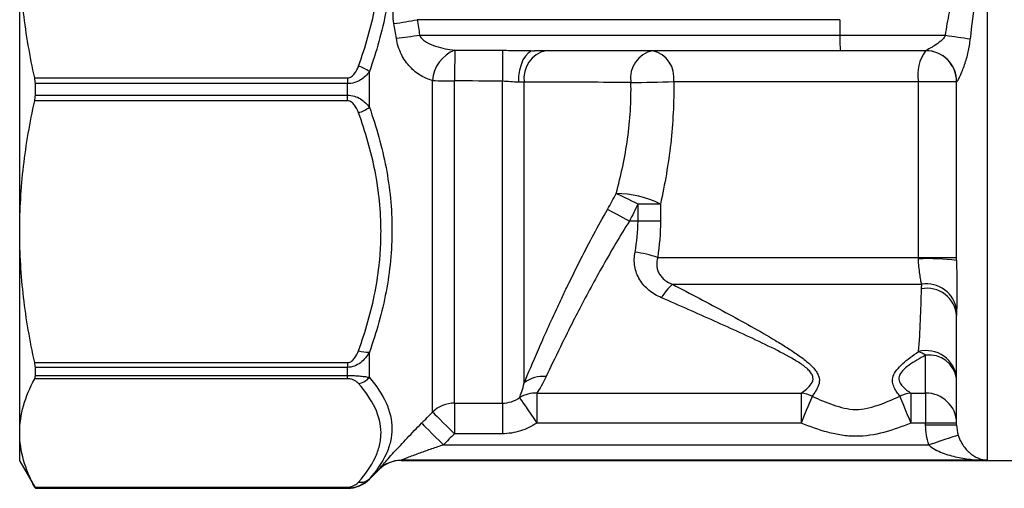
# Model space of a CAD drawing. Units: millimetres. Extents: x -32 to 594, y 16 to 337.
# Drawn here: x 113 to 177, y 207 to 237 of the extents above; entities that cross this region are included whole.
import ezdxf

# ---------------------------------------------------------------- set-up
doc = ezdxf.new("R2010")
doc.units = ezdxf.units.MM

msp = doc.modelspace()

# ---------------------------------------------------------------- linework, layer by layer
at = {"color": 7, "linetype": 'Continuous', "lineweight": 25}
for p, q in [((113.101, 223.428), (113.101, 241.796)), ((175.601, 208.668), (175.601, 240.868)), ((166.063, 237.112), (138.77, 237.112)), ((166.063, 237.112), (166.063, 236.112)), ((138.924, 236.112), (166.063, 236.112)), ((166.063, 236.112), (172.884, 236.112)), ((166.106, 235.112), (146.341, 235.112)), ((171.621, 235.112), (166.106, 235.112)), ((114.072, 233.351), (134.268, 233.351)), ((134.268, 233.351), (134.268, 232.983)), ((135.682, 231.461), (135.682, 233.763)), ((134.268, 232.983), (114.111, 232.983)), ((114.111, 232.241), (114.111, 232.983)), ((134.268, 232.241), (134.268, 232.983)), ((139.76, 211.783), (139.76, 233.183)), ((141.175, 212.362), (141.175, 233.167)), ((144.268, 212.362), (144.268, 233.136)), ((145.682, 213.669), (145.682, 233.079)), ((155.331, 233.112), (171.139, 233.112)), ((171.139, 221.767), (171.139, 233.112)), ((171.139, 233.112), (173.601, 233.112)), ((173.601, 221.567), (173.601, 233.112)), ((114.111, 232.241), (134.268, 232.241)), ((134.268, 231.873), (134.268, 232.241)), ((134.268, 231.873), (114.072, 231.873)), ((154.473, 225.212), (153.029, 225.212)), ((153.029, 224.112), (153.029, 225.212)), ((154.473, 225.212), (154.473, 224.112)), ((153.029, 224.112), (152.472, 224.112)), ((154.473, 224.112), (153.029, 224.112)), ((113.101, 210.439), (113.101, 223.428)), ((154.298, 221.767), (171.139, 221.767)), ((171.139, 221.767), (173.601, 221.767)), ((155.259, 220.035), (171.348, 220.035)), ((173.601, 210.943), (173.601, 218.012)), ((135.682, 214.023), (135.682, 215.651)), ((114.072, 214.982), (134.268, 214.982)), ((134.268, 214.982), (134.268, 214.668)), ((171.601, 213.005), (171.601, 215.456)), ((114.111, 214.144), (114.111, 214.668)), ((134.268, 214.668), (114.111, 214.668)), ((134.268, 214.144), (134.268, 214.668)), ((134.268, 213.937), (114.072, 213.937)), ((114.111, 214.144), (134.268, 214.144)), ((134.268, 213.937), (134.268, 214.144)), ((146.497, 213.005), (163.559, 213.005)), ((146.497, 213.005), (146.497, 211.074)), ((163.559, 213.005), (163.559, 211.074)), ((170.642, 213.005), (171.601, 213.005)), ((170.642, 213.005), (170.642, 211.074)), ((171.601, 213.005), (171.601, 211.074)), ((141.175, 212.362), (144.268, 212.362)), ((141.175, 212.362), (141.175, 210.386)), ((144.268, 212.362), (144.268, 210.386)), ((163.559, 211.074), (146.497, 211.074)), ((171.601, 211.074), (170.642, 211.074)), ((171.601, 210.943), (171.601, 211.074)), ((173.601, 211.074), (171.601, 211.074)), ((173.601, 210.943), (171.601, 210.943)), ((113.101, 208.612), (113.101, 210.439)), ((144.268, 210.386), (141.175, 210.386)), ((140.465, 209.667), (171.804, 209.667)), ((113.101, 208.612), (114.111, 206.862)), ((175.601, 208.668), (137.725, 208.668)), ((137.725, 208.662), (196.472, 208.662)), ((135.682, 207.448), (136.31, 208.076)), ((114.072, 206.941), (134.268, 206.941)), ((114.111, 206.862), (114.111, 206.865)), ((134.268, 206.865), (114.111, 206.865)), ((114.111, 206.862), (134.268, 206.862)), ((134.268, 206.941), (134.268, 206.865))]:
    msp.add_line(p, q, dxfattribs=at)
at = {"color": 8, "linetype": 'Continuous', "lineweight": 25}
for p, q in [((137.725, 208.668), (137.725, 208.662)), ((136.31, 208.076), (136.31, 208.082)), ((135.682, 207.448), (135.682, 207.474)), ((134.268, 206.862), (134.268, 206.865))]:
    msp.add_line(p, q, dxfattribs=at)
at = {"color": 7, "linetype": 'Continuous', "lineweight": 25, "flags": 128}
for points in [[(141.198, 235.148), (141.197, 235.034), (141.195, 234.869), (141.192, 234.659), (141.189, 234.41), (141.186, 234.128), (141.182, 233.821), (141.179, 233.498), (141.175, 233.167)], [(144.287, 235.137), (144.286, 235.033), (144.285, 234.874), (144.283, 234.666), (144.28, 234.414), (144.278, 234.127), (144.274, 233.811), (144.271, 233.478), (144.268, 233.136)], [(146.341, 235.112), (146.136, 235.073), (145.939, 234.956), (145.758, 234.767), (145.601, 234.512), (145.472, 234.203), (145.377, 233.85), (145.321, 233.469), (145.304, 233.073)], [(153.029, 225.212), (152.827, 225.309), (152.626, 225.406), (152.431, 225.499), (152.244, 225.589), (152.066, 225.675), (151.901, 225.754), (151.75, 225.827), (151.615, 225.892)], [(152.472, 224.112), (152.267, 224.221), (152.065, 224.328), (151.869, 224.433), (151.681, 224.533), (151.503, 224.628), (151.339, 224.716), (151.189, 224.795), (151.057, 224.865)], [(145.383, 212.713), (145.427, 212.647), (145.507, 212.53), (145.618, 212.367), (145.757, 212.162), (145.92, 211.922), (146.102, 211.655), (146.296, 211.369), (146.497, 211.074)], [(164.271, 212.806), (164.222, 212.688), (164.159, 212.533), (164.081, 212.344), (163.992, 212.127), (163.893, 211.886), (163.786, 211.625), (163.674, 211.353), (163.559, 211.074)], [(169.931, 212.806), (169.979, 212.688), (170.043, 212.533), (170.12, 212.344), (170.209, 212.127), (170.309, 211.886), (170.415, 211.625), (170.527, 211.353), (170.642, 211.074)], [(139.76, 211.783), (139.812, 211.732), (139.91, 211.636), (140.049, 211.498), (140.226, 211.323), (140.434, 211.118), (140.667, 210.888), (140.916, 210.641), (141.175, 210.386)], [(139.05, 211.065), (139.102, 211.015), (139.198, 210.919), (139.337, 210.782), (139.514, 210.607), (139.722, 210.401), (139.956, 210.171), (140.206, 209.923), (140.465, 209.667)], [(173.703, 210.29), (173.651, 210.273), (173.533, 210.235), (173.352, 210.175), (173.116, 210.098), (172.832, 210.005), (172.511, 209.899), (172.164, 209.785), (171.804, 209.667)]]:
    msp.add_lwpolyline(points, dxfattribs=at)
at = {"color": 7, "linetype": 'Continuous', "lineweight": 25}
for centre, radius, start, end in [((103.988, 437.648), 203.53, 279.41107, 279.83978), ((103.985, 493.602), 259.85, 277.39334, 277.72731), ((171.827, 235.862), 5.77, 177.52127, 187.47398), ((180.56, 283.879), 48.38, 260.87088, 262.78686), ((142.025, 233.035), 2.27, 111.37734, 176.26476), ((147.458, 233.352), 1.796, 101.60186, 188.75501), ((154.35, 233.348), 1.802, 101.68382, 189.0888), ((153.578, 233.386), 1.774, 351.11844, 76.72926), ((173.652, 233.585), 2.557, 143.34227, 190.6685), ((171.601, 233.112), 2, 0, 90), ((171.616, 233.117), 1.995, 359.72563, 89.85312), ((134.296, 231.854), 2.36, 54.01982, 73.26873), ((141.088, 288.545), 55.378, 268.62603, 270.08935), ((152.149, 334.62), 101.558, 270.23822, 271.79526), ((134.296, 233.37), 2.36, 286.73127, 305.98018), ((151.54, 219.229), 6.663, 63.88459, 89.35144), ((151.54, 213.404), 8.806, 71.74288, 81.53944), ((171.851, 208.844), 12.843, 82.17101, 93.17662), ((157.317, 217.608), 3.182, 130.30738, 150.74128), ((171.666, 218.105), 1.955, 7.71139, 99.34544), ((171.684, 217.853), 1.923, 4.7595, 100.42398), ((135.552, 217.384), 1.737, 250.5887, 274.2803), ((171.654, 213.797), 1.952, 4.51903, 105.00093), ((170.615, 214.056), 1.712, 54.86492, 71.8365), ((171.817, 213.663), 1.806, 9.17249, 96.89109), ((134.819, 214.719), 1.108, 278.07156, 321.10803), ((146.875, 212.157), 1.925, 83.39627, 128.2779), ((146.414, 211.055), 1.952, 87.53909, 121.878), ((163.388, 211.026), 1.987, 63.61119, 85.04194), ((170.814, 211.026), 1.987, 94.95806, 116.38881), ((171.634, 211.039), 1.967, 1.01381, 90.97916), ((141.173, 210.349), 2.012, 89.94052, 134.56538), ((137.725, 206.667), 2, 89.99901, 134.99138), ((137.725, 206.662), 2, 90, 135), ((134.268, 208.862), 2, 270, 315), ((135.104, 208.097), 0.85, 261.29641, 312.90039)]:
    msp.add_arc(centre, radius, start, end, dxfattribs=at)
for points, knots in [([(134.975, 234.114), (135.434, 235.36), (135.799, 236.622), (136.174, 238.544), (136.27, 239.19), (136.367, 240.167), (136.392, 240.494), (136.424, 241.15), (136.432, 241.481), (136.431, 243.125), (136.297, 244.42), (135.798, 246.974), (135.433, 248.234), (134.975, 249.479)], [0, 0, 0, 0, 0.25, 0.25, 0.375, 0.375, 0.4375, 0.4375, 0.5, 0.5, 0.75, 0.75, 1, 1, 1, 1]), ([(135.682, 249.573), (136.141, 248.298), (136.506, 247.008), (137.004, 244.391), (137.137, 243.065), (137.14, 241.043), (137.108, 240.365), (136.98, 239.017), (136.884, 238.347), (136.509, 236.356), (136.142, 235.05), (135.682, 233.763)], [0, 0, 0, 0, 0.25, 0.25, 0.5, 0.5, 0.625, 0.625, 0.75, 0.75, 1, 1, 1, 1]), ([(114.072, 233.351), (113.76, 234.751), (113.516, 236.155), (113.186, 238.97), (113.101, 240.381), (113.101, 241.796)], [0, 0, 0, 0, 0.5, 0.5, 1, 1, 1, 1]), ([(172.884, 236.112), (172.952, 236.604), (173.038, 237.093), (173.251, 238.058), (173.378, 238.534), (173.613, 239.234), (173.699, 239.465), (173.889, 239.921), (173.993, 240.147), (174.222, 240.581), (174.346, 240.79), (174.621, 241.191), (174.771, 241.381), (174.942, 241.557)], [0, 0, 0, 0, 0.25, 0.25, 0.5, 0.5, 0.625, 0.625, 0.75, 0.75, 0.875, 0.875, 1, 1, 1, 1]), ([(175.601, 240.868), (175.497, 240.685), (175.41, 240.494), (175.254, 240.104), (175.186, 239.903), (175, 239.293), (174.902, 238.873), (174.657, 237.609), (174.556, 236.749), (174.485, 235.882)], [0, 0, 0, 0, 0.125, 0.125, 0.25, 0.25, 0.5, 0.5, 1, 1, 1, 1]), ([(137.268, 236.857), (137.229, 237.069), (137.212, 237.28), (137.219, 237.698), (137.245, 237.898), (137.335, 238.272), (137.401, 238.448), (137.559, 238.755), (137.653, 238.891), (137.864, 239.128), (137.978, 239.227), (138.221, 239.393), (138.351, 239.46), (138.752, 239.613), (139.034, 239.655), (139.328, 239.649)], [0, 0, 0, 0, 0.125, 0.125, 0.25, 0.25, 0.375, 0.375, 0.5, 0.5, 0.625, 0.625, 0.75, 0.75, 1, 1, 1, 1]), ([(139.76, 233.183), (139.5, 233.253), (139.248, 233.358), (138.882, 233.576), (138.761, 233.659), (138.529, 233.845), (138.418, 233.948), (138.098, 234.288), (137.902, 234.562), (137.669, 235.032), (137.6, 235.201), (137.49, 235.547), (137.449, 235.726), (137.422, 235.913)], [0, 0, 0, 0, 0.25, 0.25, 0.375, 0.375, 0.5, 0.5, 0.75, 0.75, 0.875, 0.875, 1, 1, 1, 1]), ([(138.924, 236.112), (138.966, 236.008), (139.037, 235.923), (139.197, 235.773), (139.286, 235.711), (139.562, 235.546), (139.76, 235.465), (140.162, 235.331), (140.367, 235.28), (140.78, 235.198), (140.989, 235.169), (141.198, 235.148)], [0, 0, 0, 0, 0.125, 0.125, 0.25, 0.25, 0.5, 0.5, 0.75, 0.75, 1, 1, 1, 1]), ([(172.884, 236.112), (172.852, 236.035), (172.806, 235.968), (172.699, 235.842), (172.639, 235.784), (172.454, 235.622), (172.32, 235.529), (172.121, 235.402), (172.056, 235.362), (171.927, 235.287), (171.864, 235.252), (171.751, 235.189), (171.699, 235.161), (171.63, 235.122), (171.614, 235.112), (171.621, 235.112)], [0, 0, 0, 0, 0.125, 0.125, 0.25, 0.25, 0.5, 0.5, 0.625, 0.625, 0.75, 0.75, 0.875, 0.875, 1, 1, 1, 1]), ([(173.611, 233.107), (173.626, 233.104), (173.657, 233.145), (173.737, 233.286), (173.784, 233.379), (173.879, 233.589), (173.929, 233.706), (174.025, 233.949), (174.072, 234.076), (174.208, 234.47), (174.288, 234.745), (174.416, 235.309), (174.462, 235.594), (174.485, 235.882)], [0, 0, 0, 0, 0.125, 0.125, 0.25, 0.25, 0.375, 0.375, 0.5, 0.5, 0.75, 0.75, 1, 1, 1, 1]), ([(141.198, 235.148), (141.864, 235.146), (142.531, 235.143), (143.197, 235.141), (143.56, 235.139), (143.924, 235.138), (144.287, 235.137)], [0, 0, 0, 0, 0.002, 0.002, 0.002, 0.003090584, 0.003090584, 0.003090584, 0.003090584]), ([(144.287, 235.137), (144.631, 235.136), (144.974, 235.131), (145.659, 235.119), (146.002, 235.112), (146.341, 235.112)], [0, 0, 0, 0, 0.5, 0.5, 1, 1, 1, 1]), ([(134.268, 233.351), (134.365, 233.351), (134.458, 233.388), (134.61, 233.495), (134.674, 233.563), (134.838, 233.783), (134.913, 233.946), (134.975, 234.114)], [0, 0, 0, 0, 0.25, 0.25, 0.5, 0.5, 1, 1, 1, 1]), ([(135.682, 233.763), (135.607, 233.66), (135.523, 233.562), (135.332, 233.38), (135.225, 233.295), (134.985, 233.15), (134.853, 233.089), (134.571, 233.006), (134.42, 232.983), (134.268, 232.983)], [0, 0, 0, 0, 0.25, 0.25, 0.5, 0.5, 0.75, 0.75, 1, 1, 1, 1]), ([(145.304, 233.073), (145.147, 233.071), (144.977, 233.088), (144.63, 233.119), (144.452, 233.133), (144.268, 233.136)], [0, 0, 0, 0, 0.5, 0.5, 1, 1, 1, 1]), ([(152.571, 233.063), (151.629, 233.066), (150.686, 233.069), (149.743, 233.071), (148.39, 233.074), (147.036, 233.077), (145.682, 233.079)], [0, 0, 0, 0, 0.004, 0.004, 0.004, 0.009744505, 0.009744505, 0.009744505, 0.009744505]), ([(151.615, 225.892), (151.773, 226.469), (151.916, 227.056), (152.164, 228.235), (152.269, 228.829), (152.518, 230.622), (152.596, 231.833), (152.571, 233.063)], [0, 0, 0, 0, 0.25, 0.25, 0.5, 0.5, 1, 1, 1, 1]), ([(155.331, 233.112), (155.353, 231.765), (155.285, 230.434), (155.063, 228.458), (154.97, 227.803), (154.747, 226.501), (154.617, 225.852), (154.473, 225.212)], [0, 0, 0, 0, 0.5, 0.5, 0.75, 0.75, 1, 1, 1, 1]), ([(134.268, 232.241), (134.42, 232.241), (134.571, 232.218), (134.853, 232.135), (134.986, 232.074), (135.224, 231.929), (135.332, 231.844), (135.523, 231.662), (135.607, 231.564), (135.682, 231.461)], [0, 0, 0, 0, 0.25, 0.25, 0.5, 0.5, 0.75, 0.75, 1, 1, 1, 1]), ([(113.101, 223.428), (113.101, 224.834), (113.185, 226.245), (113.517, 229.074), (113.762, 230.479), (114.072, 231.873)], [0, 0, 0, 0, 0.5, 0.5, 1, 1, 1, 1]), ([(134.975, 231.11), (134.913, 231.278), (134.838, 231.441), (134.674, 231.661), (134.611, 231.728), (134.457, 231.836), (134.365, 231.873), (134.268, 231.873)], [0, 0, 0, 0, 0.5, 0.5, 0.75, 0.75, 1, 1, 1, 1]), ([(135.682, 231.461), (136.141, 230.176), (136.506, 228.878), (137.004, 226.25), (137.137, 224.92), (137.14, 222.898), (137.108, 222.221), (136.98, 220.876), (136.884, 220.208), (136.509, 218.225), (136.142, 216.928), (135.682, 215.651)], [0, 0, 0, 0, 0.25, 0.25, 0.5, 0.5, 0.625, 0.625, 0.75, 0.75, 1, 1, 1, 1]), ([(134.975, 215.745), (135.434, 216.991), (135.799, 218.253), (136.174, 220.176), (136.27, 220.821), (136.367, 221.798), (136.392, 222.125), (136.424, 222.781), (136.432, 223.112), (136.431, 224.756), (136.297, 226.051), (135.798, 228.606), (135.433, 229.865), (134.975, 231.11)], [0, 0, 0, 0, 0.25, 0.25, 0.375, 0.375, 0.4375, 0.4375, 0.5, 0.5, 0.75, 0.75, 1, 1, 1, 1]), ([(145.682, 213.669), (145.93, 214.266), (146.235, 214.99), (146.781, 216.242), (146.978, 216.689), (147.392, 217.612), (147.611, 218.089), (147.955, 218.829), (148.073, 219.08), (148.315, 219.588), (148.439, 219.847), (148.817, 220.627), (149.077, 221.151), (149.613, 222.205), (149.89, 222.735), (150.461, 223.8), (150.756, 224.336), (151.057, 224.865)], [0, 0, 0, 0, 0.25, 0.25, 0.375, 0.375, 0.5, 0.5, 0.5625, 0.5625, 0.625, 0.625, 0.75, 0.75, 0.875, 0.875, 1, 1, 1, 1]), ([(152.472, 224.112), (152.173, 223.635), (151.881, 223.154), (151.314, 222.198), (151.039, 221.722), (150.505, 220.777), (150.245, 220.308), (149.742, 219.377), (149.499, 218.919), (149.038, 218.035), (148.819, 217.607), (148.403, 216.78), (148.204, 216.379), (147.655, 215.255), (147.347, 214.606), (147.096, 214.07)], [0, 0, 0, 0, 0.125, 0.125, 0.25, 0.25, 0.375, 0.375, 0.5, 0.5, 0.625, 0.625, 0.75, 0.75, 1, 1, 1, 1]), ([(114.072, 214.982), (113.76, 216.382), (113.516, 217.786), (113.186, 220.601), (113.101, 222.012), (113.101, 223.428)], [0, 0, 0, 0, 0.5, 0.5, 1, 1, 1, 1]), ([(154.541, 219.163), (154.252, 219.289), (153.985, 219.445), (153.625, 219.737), (153.512, 219.844), (153.31, 220.073), (153.22, 220.194), (153.062, 220.455), (152.993, 220.595), (152.887, 220.882), (152.847, 221.029), (152.796, 221.333), (152.784, 221.49), (152.789, 221.802), (152.805, 221.958), (152.835, 222.114)], [0, 0, 0, 0, 0.25, 0.25, 0.375, 0.375, 0.5, 0.5, 0.625, 0.625, 0.75, 0.75, 0.875, 0.875, 1, 1, 1, 1]), ([(154.298, 221.767), (154.247, 221.592), (154.225, 221.41), (154.247, 221.142), (154.264, 221.053), (154.317, 220.88), (154.353, 220.794), (154.444, 220.636), (154.497, 220.562), (154.621, 220.424), (154.692, 220.359), (154.916, 220.189), (155.082, 220.103), (155.259, 220.035)], [0, 0, 0, 0, 0.25, 0.25, 0.375, 0.375, 0.5, 0.5, 0.625, 0.625, 0.75, 0.75, 1, 1, 1, 1]), ([(171.348, 220.035), (171.322, 220.115), (171.302, 220.212), (171.264, 220.439), (171.245, 220.569), (171.207, 220.851), (171.187, 221.005), (171.155, 221.327), (171.141, 221.493), (171.14, 221.667)], [0, 0, 0, 0, 0.25, 0.25, 0.5, 0.5, 0.75, 0.75, 1, 1, 1, 1]), ([(173.601, 221.567), (173.601, 221.252), (173.605, 220.949), (173.613, 220.361), (173.616, 220.077), (173.618, 219.538), (173.617, 219.28), (173.611, 218.798), (173.606, 218.574), (173.603, 218.368)], [0, 0, 0, 0, 0.25, 0.25, 0.5, 0.5, 0.75, 0.75, 1, 1, 1, 1]), ([(155.259, 220.035), (156.418, 219.428), (157.563, 218.822), (159.239, 217.915), (159.789, 217.614), (160.865, 217.011), (161.392, 216.71), (162.155, 216.254), (162.404, 216.101), (162.891, 215.792), (163.129, 215.635), (163.58, 215.317), (163.793, 215.157), (164.176, 214.83), (164.348, 214.661), (164.541, 214.408), (164.594, 214.323), (164.677, 214.154), (164.706, 214.069), (164.754, 213.824), (164.734, 213.667), (164.642, 213.382), (164.572, 213.251), (164.423, 213.012), (164.344, 212.903), (164.271, 212.806)], [0, 0, 0, 0, 0.25, 0.25, 0.375, 0.375, 0.5, 0.5, 0.5625, 0.5625, 0.625, 0.625, 0.6875, 0.6875, 0.75, 0.75, 0.78125, 0.78125, 0.8125, 0.8125, 0.875, 0.875, 0.9375, 0.9375, 1, 1, 1, 1]), ([(171.149, 215.683), (171.201, 216.339), (171.237, 217.012), (171.295, 218.37), (171.317, 219.055), (171.336, 219.744)], [0, 0, 0, 0, 0.5, 0.5, 1, 1, 1, 1]), ([(163.559, 213.005), (163.672, 213.082), (163.792, 213.169), (164.022, 213.366), (164.133, 213.476), (164.298, 213.726), (164.349, 213.87), (164.314, 214.1), (164.283, 214.18), (164.187, 214.339), (164.122, 214.418), (163.969, 214.573), (163.879, 214.65), (163.686, 214.799), (163.583, 214.871), (163.259, 215.085), (163.024, 215.223), (162.289, 215.63), (161.772, 215.888), (160.715, 216.399), (160.174, 216.651), (159.077, 217.154), (158.52, 217.405), (156.833, 218.159), (155.692, 218.661), (154.541, 219.163)], [0, 0, 0, 0, 0.0625, 0.0625, 0.125, 0.125, 0.1875, 0.1875, 0.21875, 0.21875, 0.25, 0.25, 0.28125, 0.28125, 0.3125, 0.3125, 0.375, 0.375, 0.5, 0.5, 0.625, 0.625, 0.75, 0.75, 1, 1, 1, 1]), ([(134.268, 214.982), (134.365, 214.982), (134.458, 215.02), (134.61, 215.126), (134.674, 215.195), (134.838, 215.415), (134.913, 215.577), (134.975, 215.745)], [0, 0, 0, 0, 0.25, 0.25, 0.5, 0.5, 1, 1, 1, 1]), ([(135.682, 215.651), (135.607, 215.521), (135.523, 215.398), (135.332, 215.169), (135.225, 215.062), (134.985, 214.879), (134.853, 214.803), (134.571, 214.697), (134.42, 214.668), (134.268, 214.668)], [0, 0, 0, 0, 0.25, 0.25, 0.5, 0.5, 0.75, 0.75, 1, 1, 1, 1]), ([(169.931, 212.806), (169.872, 212.884), (169.809, 212.97), (169.686, 213.157), (169.626, 213.257), (169.526, 213.472), (169.487, 213.587), (169.455, 213.833), (169.465, 213.964), (169.551, 214.23), (169.63, 214.369), (169.84, 214.64), (169.972, 214.776), (170.416, 215.174), (170.77, 215.429), (171.149, 215.683)], [0, 0, 0, 0, 0.125, 0.125, 0.25, 0.25, 0.375, 0.375, 0.5, 0.5, 0.625, 0.625, 0.75, 0.75, 1, 1, 1, 1]), ([(171.601, 215.456), (171.407, 215.351), (171.218, 215.246), (170.858, 215.03), (170.686, 214.92), (170.37, 214.691), (170.226, 214.573), (170.002, 214.331), (169.922, 214.204), (169.856, 213.962), (169.869, 213.843), (169.956, 213.63), (170.027, 213.535), (170.187, 213.359), (170.278, 213.279), (170.461, 213.132), (170.554, 213.065), (170.642, 213.005)], [0, 0, 0, 0, 0.125, 0.125, 0.25, 0.25, 0.375, 0.375, 0.5, 0.5, 0.625, 0.625, 0.75, 0.75, 0.875, 0.875, 1, 1, 1, 1]), ([(113.101, 210.439), (113.101, 211.022), (113.185, 211.606), (113.517, 212.778), (113.762, 213.36), (114.072, 213.937)], [0, 0, 0, 0, 0.5, 0.5, 1, 1, 1, 1]), ([(134.268, 214.144), (134.42, 214.144), (134.571, 214.14), (134.853, 214.128), (134.986, 214.118), (135.224, 214.096), (135.332, 214.083), (135.523, 214.055), (135.607, 214.039), (135.682, 214.023)], [0, 0, 0, 0, 0.25, 0.25, 0.5, 0.5, 0.75, 0.75, 1, 1, 1, 1]), ([(134.975, 213.621), (134.913, 213.691), (134.838, 213.758), (134.674, 213.849), (134.611, 213.877), (134.457, 213.922), (134.365, 213.937), (134.268, 213.937)], [0, 0, 0, 0, 0.5, 0.5, 0.75, 0.75, 1, 1, 1, 1]), ([(135.682, 214.023), (136.141, 213.481), (136.506, 212.935), (137.004, 211.835), (137.137, 211.281), (137.14, 210.444), (137.108, 210.164), (136.98, 209.61), (136.884, 209.335), (136.509, 208.523), (136.142, 207.994), (135.682, 207.474)], [0, 0, 0, 0, 0.25, 0.25, 0.5, 0.5, 0.625, 0.625, 0.75, 0.75, 1, 1, 1, 1]), ([(145.383, 212.713), (145.424, 212.822), (145.472, 212.957), (145.574, 213.276), (145.628, 213.46), (145.682, 213.669)], [0, 0, 0, 0, 0.5, 0.5, 1, 1, 1, 1]), ([(147.096, 214.07), (146.988, 213.84), (146.881, 213.635), (146.677, 213.279), (146.581, 213.128), (146.497, 213.005)], [0, 0, 0, 0, 0.5, 0.5, 1, 1, 1, 1]), ([(134.975, 207.257), (135.434, 207.773), (135.799, 208.295), (136.174, 209.092), (136.27, 209.359), (136.367, 209.764), (136.392, 209.899), (136.424, 210.171), (136.432, 210.308), (136.431, 210.989), (136.297, 211.526), (135.798, 212.584), (135.433, 213.105), (134.975, 213.621)], [0, 0, 0, 0, 0.25, 0.25, 0.375, 0.375, 0.4375, 0.4375, 0.5, 0.5, 0.75, 0.75, 1, 1, 1, 1]), ([(144.268, 212.362), (144.467, 212.362), (144.662, 212.392), (145.04, 212.511), (145.219, 212.599), (145.383, 212.713)], [0, 0, 0, 0, 0.5, 0.5, 1, 1, 1, 1]), ([(164.271, 212.806), (164.72, 212.601), (165.172, 212.406), (165.867, 212.164), (166.102, 212.093), (166.586, 211.986), (166.838, 211.953), (167.335, 211.951), (167.581, 211.981), (168.071, 212.085), (168.31, 212.157), (169.018, 212.401), (169.476, 212.598), (169.931, 212.806)], [0, 0, 0, 0, 0.25, 0.25, 0.375, 0.375, 0.5, 0.5, 0.625, 0.625, 0.75, 0.75, 1, 1, 1, 1]), ([(136.31, 208.082), (136.31, 208.084), (136.317, 208.094), (136.342, 208.127), (136.361, 208.151), (136.434, 208.24), (136.504, 208.323), (136.68, 208.526), (136.782, 208.643), (137.01, 208.9), (137.136, 209.04), (137.399, 209.33), (137.537, 209.48), (137.824, 209.79), (137.973, 209.949), (138.423, 210.424), (138.732, 210.744), (139.05, 211.065)], [0, 0, 0, 0, 0.0625, 0.0625, 0.125, 0.125, 0.25, 0.25, 0.375, 0.375, 0.5, 0.5, 0.625, 0.625, 0.75, 0.75, 1, 1, 1, 1]), ([(146.497, 211.074), (146.333, 210.962), (146.162, 210.863), (145.806, 210.692), (145.62, 210.619), (145.053, 210.445), (144.666, 210.386), (144.268, 210.386)], [0, 0, 0, 0, 0.25, 0.25, 0.5, 0.5, 1, 1, 1, 1]), ([(170.642, 211.074), (170.074, 210.84), (169.496, 210.628), (168.309, 210.315), (167.71, 210.22), (166.796, 210.22), (166.486, 210.244), (165.879, 210.332), (165.581, 210.397), (164.699, 210.631), (164.126, 210.841), (163.559, 211.074)], [0, 0, 0, 0, 0.25, 0.25, 0.5, 0.5, 0.625, 0.625, 0.75, 0.75, 1, 1, 1, 1]), ([(114.072, 206.941), (113.76, 207.521), (113.516, 208.102), (113.186, 209.268), (113.101, 209.853), (113.101, 210.439)], [0, 0, 0, 0, 0.5, 0.5, 1, 1, 1, 1]), ([(173.703, 210.29), (173.754, 210.129), (173.818, 209.987), (173.959, 209.728), (174.034, 209.615), (174.187, 209.415), (174.267, 209.326), (174.428, 209.168), (174.509, 209.099), (174.756, 208.917), (174.924, 208.828), (175.177, 208.737), (175.261, 208.714), (175.43, 208.681), (175.516, 208.671), (175.601, 208.668)], [0, 0, 0, 0, 0.125, 0.125, 0.25, 0.25, 0.375, 0.375, 0.5, 0.5, 0.75, 0.75, 0.875, 0.875, 1, 1, 1, 1]), ([(140.465, 209.667), (140.207, 209.581), (139.951, 209.493), (139.442, 209.314), (139.188, 209.223), (138.815, 209.087), (138.692, 209.042), (138.449, 208.952), (138.329, 208.907), (138.101, 208.82), (137.99, 208.777), (137.85, 208.721), (137.808, 208.704), (137.744, 208.678), (137.725, 208.669), (137.725, 208.668)], [0, 0, 0, 0, 0.25, 0.25, 0.5, 0.5, 0.625, 0.625, 0.75, 0.75, 0.875, 0.875, 0.9375, 0.9375, 1, 1, 1, 1]), ([(171.804, 209.667), (171.927, 209.543), (172.069, 209.449), (172.366, 209.283), (172.521, 209.214), (172.99, 209.031), (173.313, 208.942), (173.96, 208.803), (174.288, 208.754), (174.943, 208.687), (175.273, 208.67), (175.601, 208.668)], [0, 0, 0, 0, 0.125, 0.125, 0.25, 0.25, 0.5, 0.5, 0.75, 0.75, 1, 1, 1, 1]), ([(135.682, 207.474), (135.607, 207.394), (135.523, 207.318), (135.332, 207.176), (135.225, 207.11), (134.985, 206.996), (134.853, 206.948), (134.571, 206.883), (134.42, 206.865), (134.268, 206.865)], [0, 0, 0, 0, 0.25, 0.25, 0.5, 0.5, 0.75, 0.75, 1, 1, 1, 1]), ([(134.268, 206.941), (134.365, 206.941), (134.458, 206.956), (134.61, 207), (134.674, 207.029), (134.838, 207.12), (134.913, 207.187), (134.975, 207.257)], [0, 0, 0, 0, 0.25, 0.25, 0.5, 0.5, 1, 1, 1, 1])]:
    msp.add_open_spline(points, degree=3, knots=knots, dxfattribs=at)
for points in [[(137.422, 235.913), (137.377, 236.229), (137.326, 236.543), (137.268, 236.857)], [(138.77, 237.112), (138.827, 236.78), (138.878, 236.446), (138.924, 236.112)], [(171.601, 235.112), (171.601, 235.112), (171.607, 235.112), (171.621, 235.112)], [(114.111, 232.983), (114.111, 233.111), (114.098, 233.235), (114.072, 233.351)], [(144.268, 233.136), (143.237, 233.145), (142.206, 233.156), (141.175, 233.167)], [(145.682, 233.079), (145.568, 233.076), (145.442, 233.075), (145.304, 233.073)], [(173.611, 233.107), (173.604, 233.109), (173.601, 233.11), (173.601, 233.112)], [(114.072, 231.873), (114.098, 231.989), (114.111, 232.113), (114.111, 232.241)], [(151.057, 224.865), (151.25, 225.205), (151.437, 225.547), (151.615, 225.892)], [(153.029, 225.212), (152.852, 224.842), (152.665, 224.476), (152.472, 224.112)], [(152.835, 222.114), (152.962, 222.769), (153.029, 223.435), (153.029, 224.112)], [(154.473, 224.112), (154.473, 223.321), (154.412, 222.539), (154.298, 221.767)], [(171.14, 221.667), (171.139, 221.7), (171.139, 221.733), (171.139, 221.767)], [(171.336, 219.744), (171.339, 219.841), (171.343, 219.938), (171.348, 220.035)], [(173.603, 218.368), (173.601, 218.248), (173.601, 218.13), (173.601, 218.012)], [(114.111, 214.668), (114.111, 214.76), (114.098, 214.866), (114.072, 214.982)], [(114.072, 213.937), (114.098, 213.985), (114.111, 214.055), (114.111, 214.144)], [(139.05, 211.065), (139.287, 211.305), (139.524, 211.544), (139.76, 211.783)], [(171.804, 209.667), (171.668, 210.082), (171.601, 210.507), (171.601, 210.943)], [(173.601, 210.943), (173.601, 210.72), (173.634, 210.503), (173.703, 210.29)], [(141.175, 210.386), (140.938, 210.146), (140.701, 209.907), (140.465, 209.667)], [(114.111, 206.865), (114.111, 206.866), (114.098, 206.893), (114.072, 206.941)]]:
    msp.add_open_spline(points, degree=3, dxfattribs=at)

doc.saveas('drawing.dxf')
